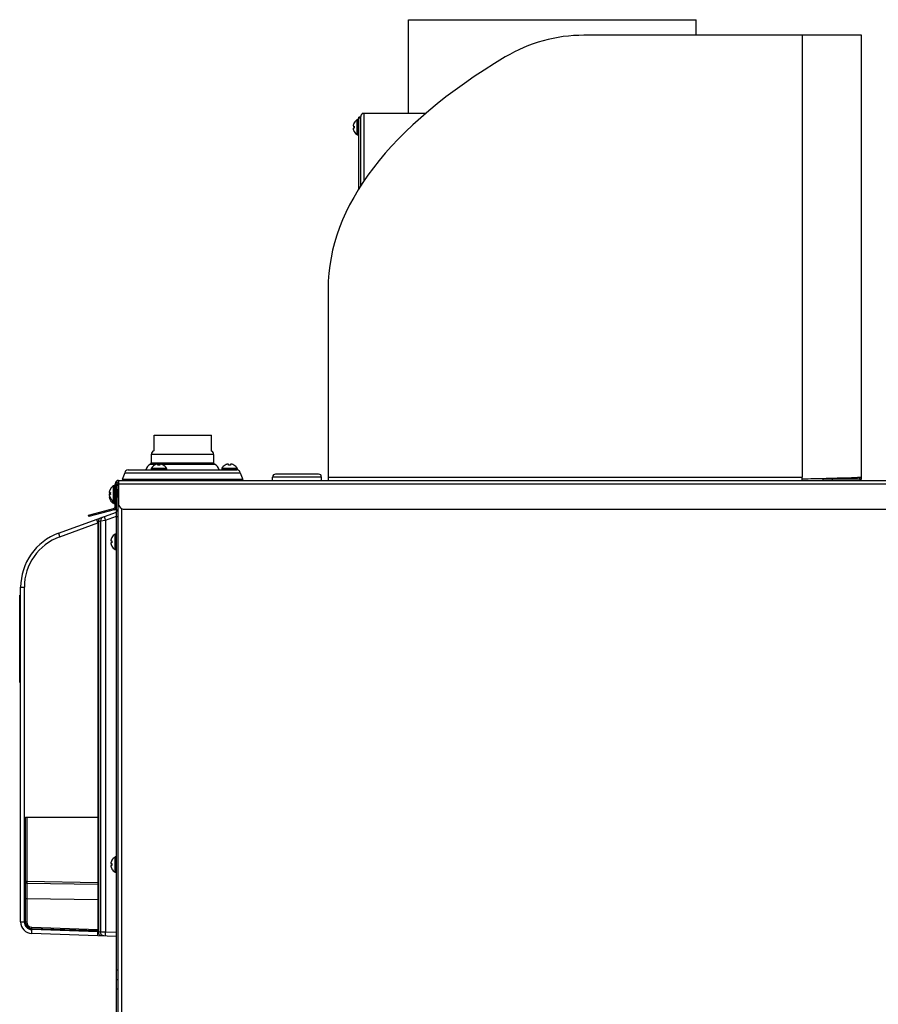
# Model space of a CAD drawing. Extents: x -1686 to 4120, y -1850 to 2563.
# Drawn here: x 1597 to 2044, y 403 to 916 of the extents above; entities that cross this region are included whole.
import ezdxf

# ---------------------------------------------------------------- set-up
doc = ezdxf.new("R2010")
doc.units = 0
doc.header["$LTSCALE"] = 65.395
doc.layers.get('0').update_dxf_attribs({"linetype": 'CONTINUOUS'})
doc.layers.add('ASSI', color=7, linetype='CONTINUOUS')
doc.layers.add('GEOM', color=7, linetype='CONTINUOUS')

msp = doc.modelspace()

# ---------------------------------------------------------------- linework, layer by layer
at = {"linetype": 'CONTINUOUS'}
for p, q in [((1770.9, 861.83), (1770.93, 861.83)), ((1770.38, 860.03), (1770.93, 860.03)), ((1770.93, 859.03), (1770.38, 859.03)), ((1770.93, 857.23), (1770.9, 857.23)), ((1666.68, 691.08), (1666.68, 699.13)), ((1666.68, 699.13), (1696.68, 699.13)), ((1696.68, 690.92), (1696.68, 699.13)), ((1666.93, 683.58), (1666.93, 683.61)), ((1668.73, 683.58), (1668.73, 684.13)), ((1669.73, 684.13), (1669.73, 683.58)), ((1671.53, 683.61), (1671.53, 683.58)), ((1703.68, 683.58), (1703.68, 683.61)), ((1705.48, 683.58), (1705.48, 684.13)), ((1706.48, 684.13), (1706.48, 683.58)), ((1708.28, 683.61), (1708.28, 683.58)), ((1643.38, 669.28), (1643.93, 669.28)), ((1643.93, 668.28), (1643.38, 668.28)), ((1643.6, 667.13), (1643.38, 667.13)), ((1643.9, 671.08), (1643.93, 671.08)), ((1643.93, 666.48), (1643.9, 666.48)), ((1643.93, 665.33), (1643.9, 665.33)), ((1644.18, 644.13), (1644.73, 644.13)), ((1644.73, 643.13), (1644.18, 643.13)), ((1644.7, 645.93), (1644.73, 645.93)), ((1644.73, 641.33), (1644.7, 641.33)), ((1644.7, 477.83), (1644.73, 477.83)), ((1644.18, 476.03), (1644.73, 476.03)), ((1644.73, 475.03), (1644.18, 475.03)), ((1644.73, 473.23), (1644.7, 473.23))]:
    msp.add_line(p, q, dxfattribs=at)
for centre, radius, start, end in [((1774.98, 859.35), 4.74, 153.3188, 154.4598), ((1774.98, 859.35), 4.75, 151.9926, 153.3187), ((1774.98, 859.35), 4.75, 151.0316, 151.9926), ((1774.99, 859.34), 4.75, 148.4659, 151.0313), ((1772.35, 860.28), 1.98, 174.8627, 175.7144), ((1772.34, 860.28), 1.97, 175.714, 176.9766), ((1772.33, 860.28), 1.96, 176.9771, 178.0037), ((1772.32, 860.28), 1.95, 178.0037, 179.0738), ((1772.32, 860.28), 1.95, 179.0741, 180.1995), ((1772.32, 860.28), 1.95, 180.1995, 181.1541), ((1772.32, 860.28), 1.95, 181.1545, 182.3767), ((1772.33, 860.28), 1.96, 182.3765, 183.2159), ((1772.34, 860.28), 1.97, 183.2167, 184.6016), ((1772.35, 860.28), 1.98, 184.6009, 185.2558), ((1772.35, 858.78), 1.98, 174.7442, 175.3991), ((1772.34, 858.78), 1.97, 175.3984, 176.7833), ((1772.33, 858.78), 1.96, 176.7841, 177.6235), ((1772.32, 858.78), 1.96, 177.6234, 178.8455), ((1772.32, 858.78), 1.95, 178.8459, 180.9258), ((1772.32, 858.78), 1.95, 180.9261, 181.9964), ((1772.33, 858.78), 1.96, 181.9964, 183.0228), ((1772.34, 858.78), 1.97, 183.0233, 184.286), ((1772.35, 858.78), 1.98, 184.2856, 185.1372), ((1774.88, 859.38), 4.64, 163.6036, 165.6824), ((1772.37, 860.28), 2.01, 172.7256, 174.8598), ((1772.37, 860.28), 2.01, 185.2585, 187.2741), ((1772.37, 858.78), 2.01, 172.7259, 174.7415), ((1772.37, 858.78), 2.01, 185.1401, 187.2744), ((1774.88, 859.68), 4.64, 194.3176, 196.3964), ((1774.91, 859.38), 4.67, 162.6228, 163.6051), ((1774.91, 859.69), 4.67, 196.3949, 197.3772), ((1774.92, 859.37), 4.68, 161.535, 162.6227), ((1774.92, 859.69), 4.68, 197.3773, 198.465), ((1774.94, 859.36), 4.7, 159.4813, 161.5344), ((1774.94, 859.7), 4.7, 198.4656, 200.5187), ((1774.95, 859.36), 4.72, 158.9977, 159.4819), ((1774.95, 859.7), 4.72, 200.5181, 201.0023), ((1774.96, 859.36), 4.72, 157.4524, 158.9975), ((1774.96, 859.7), 4.72, 201.0025, 202.5476), ((1774.97, 859.36), 4.73, 156.6826, 157.4526), ((1774.97, 859.71), 4.73, 202.5474, 203.3174), ((1774.97, 859.35), 4.73, 155.4278, 156.6825), ((1774.97, 859.71), 4.73, 203.3175, 204.5722), ((1774.97, 859.35), 4.74, 154.4598, 155.4278), ((1774.97, 859.71), 4.74, 204.5722, 205.5402), ((1774.98, 859.71), 4.74, 205.5402, 206.6812), ((1774.98, 859.71), 4.75, 206.6813, 208.0074), ((1774.98, 859.72), 4.75, 208.0074, 208.9684), ((1774.99, 859.72), 4.75, 208.9687, 211.5341), ((1774.69, 859.53), 3.79, 172.4013, 179.9911), ((1774.69, 859.53), 3.79, 180.0089, 187.5987), ((1669.42, 679.52), 4.75, 118.9687, 121.5341), ((1669.41, 679.53), 4.75, 118.0074, 118.9684), ((1669.41, 679.53), 4.75, 116.6813, 118.0074), ((1669.41, 679.53), 4.74, 115.5402, 116.6812), ((1669.41, 679.54), 4.74, 114.5722, 115.5402), ((1669.41, 679.54), 4.73, 113.3175, 114.5722), ((1669.41, 679.55), 4.73, 112.5474, 113.3174), ((1669.4, 679.55), 4.72, 111.0025, 112.5476), ((1669.4, 679.56), 4.72, 110.5181, 111.0023), ((1669.4, 679.57), 4.7, 108.4656, 110.5187), ((1669.39, 679.59), 4.68, 107.3773, 108.465), ((1669.39, 679.6), 4.67, 106.3949, 107.3772), ((1669.38, 679.63), 4.64, 104.3176, 106.3964), ((1668.48, 682.14), 2.01, 95.1401, 97.2744), ((1668.48, 682.16), 1.98, 94.2856, 95.1372), ((1668.48, 682.17), 1.97, 93.0233, 94.286), ((1668.48, 682.18), 1.96, 91.9964, 93.0228), ((1668.48, 682.19), 1.95, 90.9261, 91.9964), ((1668.48, 682.19), 1.95, 88.8459, 90.9258), ((1668.48, 682.19), 1.96, 87.6234, 88.8455), ((1668.48, 682.18), 1.96, 86.7841, 87.6235), ((1668.48, 682.17), 1.97, 85.3984, 86.7833), ((1668.48, 682.16), 1.98, 84.7442, 85.3991), ((1668.48, 682.14), 2.01, 82.7259, 84.7415), ((1669.23, 679.82), 3.79, 90.0089, 97.5987), ((1669.23, 679.82), 3.79, 82.4013, 89.9911), ((1669.98, 682.14), 2.01, 95.2585, 97.2741), ((1669.98, 682.16), 1.98, 94.6009, 95.2558), ((1669.98, 682.17), 1.97, 93.2167, 94.6016), ((1669.98, 682.18), 1.96, 92.3765, 93.2159), ((1669.98, 682.19), 1.95, 91.1545, 92.3767), ((1669.98, 682.19), 1.95, 90.1995, 91.1541), ((1669.98, 682.19), 1.95, 89.0741, 90.1995), ((1669.98, 682.19), 1.95, 88.0037, 89.0738), ((1669.98, 682.18), 1.96, 86.9771, 88.0037), ((1669.98, 682.17), 1.97, 85.714, 86.9766), ((1669.98, 682.16), 1.98, 84.8627, 85.7144), ((1669.98, 682.14), 2.01, 82.7256, 84.8598), ((1669.08, 679.63), 4.64, 73.6036, 75.6824), ((1669.07, 679.6), 4.67, 72.6228, 73.6051), ((1669.07, 679.59), 4.68, 71.535, 72.6227), ((1669.06, 679.57), 4.7, 69.4813, 71.5344), ((1669.06, 679.56), 4.72, 68.9977, 69.4819), ((1669.06, 679.55), 4.72, 67.4524, 68.9975), ((1669.05, 679.55), 4.73, 66.6826, 67.4526), ((1669.05, 679.54), 4.73, 65.4278, 66.6825), ((1669.05, 679.54), 4.74, 64.4598, 65.4278), ((1669.05, 679.53), 4.74, 63.3188, 64.4598), ((1669.05, 679.53), 4.75, 61.9926, 63.3187), ((1669.05, 679.53), 4.75, 61.0316, 61.9926), ((1669.04, 679.52), 4.75, 58.4659, 61.0313), ((1706.17, 679.52), 4.75, 118.9687, 121.5341), ((1706.16, 679.53), 4.75, 118.0074, 118.9684), ((1706.16, 679.53), 4.75, 116.6813, 118.0074), ((1706.16, 679.53), 4.74, 115.5402, 116.6812), ((1706.16, 679.54), 4.74, 114.5722, 115.5402), ((1706.16, 679.54), 4.73, 113.3175, 114.5722), ((1706.16, 679.55), 4.73, 112.5474, 113.3174), ((1706.15, 679.55), 4.72, 111.0025, 112.5476), ((1706.15, 679.56), 4.72, 110.5181, 111.0023), ((1706.15, 679.57), 4.7, 108.4656, 110.5187), ((1706.14, 679.59), 4.68, 107.3773, 108.465), ((1706.14, 679.6), 4.67, 106.3949, 107.3772), ((1706.13, 679.63), 4.64, 104.3176, 106.3964), ((1705.23, 682.14), 2.01, 95.1401, 97.2744), ((1705.23, 682.16), 1.98, 94.2856, 95.1372), ((1705.23, 682.17), 1.97, 93.0233, 94.286), ((1705.23, 682.18), 1.96, 91.9964, 93.0228), ((1705.23, 682.19), 1.95, 90.9261, 91.9964), ((1705.23, 682.19), 1.95, 88.8459, 90.9258), ((1705.23, 682.19), 1.96, 87.6234, 88.8455), ((1705.23, 682.18), 1.96, 86.7841, 87.6235), ((1705.23, 682.17), 1.97, 85.3984, 86.7833), ((1705.23, 682.16), 1.98, 84.7442, 85.3991), ((1705.23, 682.14), 2.01, 82.7259, 84.7415), ((1705.98, 679.82), 3.79, 90.0089, 97.5987), ((1705.98, 679.82), 3.79, 82.4013, 89.9911), ((1706.73, 682.14), 2.01, 95.2585, 97.2741), ((1706.73, 682.16), 1.98, 94.6009, 95.2558), ((1706.73, 682.17), 1.97, 93.2167, 94.6016), ((1706.73, 682.18), 1.96, 92.3765, 93.2159), ((1706.73, 682.19), 1.95, 91.1545, 92.3767), ((1706.73, 682.19), 1.95, 90.1995, 91.1541), ((1706.73, 682.19), 1.95, 89.0741, 90.1995), ((1706.73, 682.19), 1.95, 88.0037, 89.0738), ((1706.73, 682.18), 1.96, 86.9771, 88.0037), ((1706.73, 682.17), 1.97, 85.714, 86.9766), ((1706.73, 682.16), 1.98, 84.8627, 85.7144), ((1706.73, 682.14), 2.01, 82.7256, 84.8598), ((1705.83, 679.63), 4.64, 73.6036, 75.6824), ((1705.82, 679.6), 4.67, 72.6228, 73.6051), ((1705.82, 679.59), 4.68, 71.535, 72.6227), ((1705.81, 679.57), 4.7, 69.4813, 71.5344), ((1705.81, 679.56), 4.72, 68.9977, 69.4819), ((1705.81, 679.55), 4.72, 67.4524, 68.9975), ((1705.8, 679.55), 4.73, 66.6826, 67.4526), ((1705.8, 679.54), 4.73, 65.4278, 66.6825), ((1705.8, 679.54), 4.74, 64.4598, 65.4278), ((1705.8, 679.53), 4.74, 63.3188, 64.4598), ((1705.8, 679.53), 4.75, 61.9926, 63.3187), ((1705.8, 679.53), 4.75, 61.0316, 61.9926), ((1705.79, 679.52), 4.75, 58.4659, 61.0313), ((1645.35, 669.53), 1.98, 174.8627, 175.7144), ((1645.34, 669.53), 1.97, 175.714, 176.9766), ((1645.33, 669.53), 1.96, 176.9771, 178.0037), ((1645.32, 669.53), 1.95, 178.0037, 179.0738), ((1645.32, 669.53), 1.95, 179.0741, 180.1995), ((1645.32, 669.53), 1.95, 180.1995, 181.1541), ((1645.32, 669.53), 1.95, 181.1545, 182.3767), ((1645.33, 669.53), 1.96, 182.3765, 183.2159), ((1645.34, 669.53), 1.97, 183.2167, 184.6016), ((1645.35, 669.53), 1.98, 184.6009, 185.2558), ((1645.35, 668.38), 1.98, 174.8627, 175.7144), ((1645.34, 668.38), 1.97, 175.714, 176.9766), ((1645.33, 668.38), 1.96, 176.9771, 178.0037), ((1645.32, 668.38), 1.95, 178.0037, 179.0738), ((1645.32, 668.38), 1.95, 179.0741, 180.1995), ((1645.32, 668.38), 1.95, 180.1995, 181.1541), ((1645.32, 668.38), 1.95, 181.1545, 182.3767), ((1645.33, 668.38), 1.96, 182.3766, 183.2847), ((1645.34, 668.38), 1.97, 183.2853, 184.6015), ((1645.35, 668.38), 1.98, 184.6008, 185.1154), ((1645.35, 668.03), 1.98, 174.7442, 175.3991), ((1645.34, 668.03), 1.97, 175.3984, 176.7833), ((1645.33, 668.03), 1.96, 176.7841, 177.6235), ((1645.32, 668.03), 1.96, 177.6234, 178.8455), ((1645.32, 668.03), 1.95, 178.8459, 180.9258), ((1645.32, 668.03), 1.95, 180.9261, 181.9964), ((1645.33, 668.03), 1.96, 181.9964, 183.0228), ((1645.34, 668.03), 1.97, 183.0233, 184.286), ((1645.35, 668.03), 1.98, 184.2856, 185.1372), ((1645.35, 666.88), 1.98, 174.7442, 175.3991), ((1645.34, 666.88), 1.97, 175.3984, 176.7833), ((1645.33, 666.88), 1.96, 176.7841, 177.6235), ((1645.32, 666.88), 1.96, 177.6234, 178.8455), ((1645.32, 666.88), 1.95, 178.8459, 180.9258), ((1645.32, 666.88), 1.95, 180.9261, 181.9964), ((1645.33, 666.88), 1.96, 181.9964, 183.0228), ((1645.34, 666.88), 1.97, 183.0233, 184.286), ((1645.35, 666.88), 1.98, 184.2856, 185.1372), ((1647.88, 668.63), 4.64, 163.6036, 165.6824), ((1645.37, 669.53), 2.01, 172.7256, 174.8598), ((1645.37, 669.53), 2.01, 185.2585, 187.2741), ((1647.88, 667.48), 4.64, 163.6036, 165.6824), ((1645.37, 668.38), 2.01, 172.7256, 174.8598), ((1645.37, 668.03), 2.01, 172.7259, 174.7415), ((1645.37, 668.03), 2.01, 185.1401, 187.2744), ((1647.88, 668.93), 4.64, 194.3176, 196.3964), ((1645.37, 666.88), 2.01, 172.7259, 174.7415), ((1645.37, 666.88), 2.01, 185.1401, 187.2744), ((1647.88, 667.78), 4.64, 194.3176, 196.3964), ((1647.91, 668.63), 4.67, 162.6228, 163.6051), ((1647.91, 667.48), 4.67, 162.6228, 163.6051), ((1647.91, 668.94), 4.67, 196.3949, 197.3772), ((1647.92, 668.62), 4.68, 161.535, 162.6227), ((1647.92, 667.47), 4.68, 161.535, 162.6227), ((1647.92, 668.94), 4.68, 197.3773, 198.465), ((1647.94, 668.61), 4.7, 159.4813, 161.5344), ((1647.94, 667.46), 4.7, 159.4813, 161.5344), ((1647.94, 668.95), 4.7, 198.4656, 200.5187), ((1647.95, 668.61), 4.72, 158.9977, 159.4819), ((1647.95, 667.46), 4.72, 158.9977, 159.4819), ((1647.95, 668.95), 4.72, 200.5181, 201.0023), ((1647.96, 668.61), 4.72, 157.4524, 158.9975), ((1647.96, 667.46), 4.72, 157.4524, 158.9975), ((1647.96, 668.95), 4.72, 201.0025, 202.5476), ((1647.97, 668.61), 4.73, 156.6826, 157.4526), ((1647.96, 667.46), 4.73, 157.2918, 157.4527), ((1647.97, 668.96), 4.73, 202.5474, 203.3174), ((1647.97, 668.6), 4.73, 155.4278, 156.6825), ((1647.97, 668.96), 4.73, 203.3175, 204.5722), ((1647.97, 668.6), 4.74, 154.4598, 155.4278), ((1647.97, 668.96), 4.74, 204.5722, 205.5402), ((1647.98, 668.6), 4.74, 153.3188, 154.4598), ((1647.98, 668.96), 4.74, 205.5402, 206.6812), ((1647.98, 668.6), 4.75, 151.9926, 153.3187), ((1647.98, 668.96), 4.75, 206.6813, 208.0074), ((1647.98, 668.6), 4.75, 151.0316, 151.9926), ((1647.98, 668.97), 4.75, 208.0074, 208.9684), ((1647.99, 668.59), 4.75, 148.4659, 151.0313), ((1647.99, 668.97), 4.75, 208.9687, 211.5341), ((1647.69, 668.78), 3.79, 172.4013, 179.9911), ((1647.69, 668.78), 3.79, 180.0089, 187.5987), ((1647.91, 667.79), 4.67, 196.3949, 197.3772), ((1647.92, 667.79), 4.68, 197.3773, 198.465), ((1647.94, 667.8), 4.7, 198.4656, 200.5187), ((1647.95, 667.8), 4.72, 200.5181, 201.0023), ((1647.96, 667.8), 4.72, 201.0025, 202.5476), ((1647.97, 667.81), 4.73, 202.5474, 203.3174), ((1647.97, 667.81), 4.73, 203.3175, 204.5722), ((1647.97, 667.81), 4.74, 204.5722, 205.5402), ((1647.98, 667.81), 4.74, 205.5402, 206.6812), ((1647.98, 667.81), 4.75, 206.6813, 208.0074), ((1647.98, 667.82), 4.75, 208.0074, 208.9684), ((1647.99, 667.82), 4.75, 208.9687, 211.5341), ((1646.15, 644.38), 1.98, 174.8627, 175.7144), ((1646.14, 644.38), 1.97, 175.714, 176.9766), ((1646.13, 644.38), 1.96, 176.9771, 178.0037), ((1646.12, 644.38), 1.95, 178.0037, 179.0738), ((1646.12, 644.38), 1.95, 179.0741, 180.1995), ((1646.12, 644.38), 1.95, 180.1995, 181.1541), ((1646.12, 644.38), 1.95, 181.1545, 182.3767), ((1646.13, 644.38), 1.96, 182.3765, 183.2159), ((1646.14, 644.38), 1.97, 183.2167, 184.6016), ((1646.15, 644.38), 1.98, 184.6009, 185.2558), ((1646.15, 642.88), 1.98, 174.7442, 175.3991), ((1646.14, 642.88), 1.97, 175.3984, 176.7833), ((1646.13, 642.88), 1.96, 176.7841, 177.6235), ((1646.12, 642.88), 1.96, 177.6234, 178.8455), ((1646.12, 642.88), 1.95, 178.8459, 180.9258), ((1646.12, 642.88), 1.95, 180.9261, 181.9964), ((1646.13, 642.88), 1.96, 181.9964, 183.0228), ((1646.14, 642.88), 1.97, 183.0233, 184.286), ((1646.15, 642.88), 1.98, 184.2856, 185.1372), ((1648.68, 643.48), 4.64, 163.6036, 165.6824), ((1646.17, 644.38), 2.01, 172.7256, 174.8598), ((1646.17, 644.38), 2.01, 185.2585, 187.2741), ((1646.17, 642.88), 2.01, 172.7259, 174.7415), ((1646.17, 642.88), 2.01, 185.1401, 187.2744), ((1648.68, 643.78), 4.64, 194.3176, 196.3964), ((1648.71, 643.48), 4.67, 162.6228, 163.6051), ((1648.71, 643.79), 4.67, 196.3949, 197.3772), ((1648.72, 643.47), 4.68, 161.535, 162.6227), ((1648.72, 643.79), 4.68, 197.3773, 198.465), ((1648.74, 643.46), 4.7, 159.4813, 161.5344), ((1648.74, 643.8), 4.7, 198.4656, 200.5187), ((1648.75, 643.46), 4.72, 158.9977, 159.4819), ((1648.75, 643.8), 4.72, 200.5181, 201.0023), ((1648.76, 643.46), 4.72, 157.4524, 158.9975), ((1648.76, 643.8), 4.72, 201.0025, 202.5476), ((1648.77, 643.46), 4.73, 156.6826, 157.4526), ((1648.77, 643.81), 4.73, 202.5474, 203.3174), ((1648.77, 643.45), 4.73, 155.4278, 156.6825), ((1648.77, 643.81), 4.73, 203.3175, 204.5722), ((1648.77, 643.45), 4.74, 154.4598, 155.4278), ((1648.77, 643.81), 4.74, 204.5722, 205.5402), ((1648.78, 643.45), 4.74, 153.3188, 154.4598), ((1648.78, 643.81), 4.74, 205.5402, 206.6812), ((1648.78, 643.45), 4.75, 151.9926, 153.3187), ((1648.78, 643.81), 4.75, 206.6813, 208.0074), ((1648.78, 643.45), 4.75, 151.0316, 151.9926), ((1648.78, 643.82), 4.75, 208.0074, 208.9684), ((1648.79, 643.44), 4.75, 148.4659, 151.0313), ((1648.79, 643.82), 4.75, 208.9687, 211.5341), ((1648.49, 643.63), 3.79, 172.4013, 179.9911), ((1648.49, 643.63), 3.79, 180.0089, 187.5987), ((1648.74, 475.36), 4.7, 159.4813, 161.5344), ((1648.75, 475.36), 4.72, 158.9977, 159.4819), ((1648.76, 475.36), 4.72, 157.4524, 158.9975), ((1648.77, 475.36), 4.73, 156.6826, 157.4526), ((1648.77, 475.35), 4.73, 155.4278, 156.6825), ((1648.77, 475.35), 4.74, 154.4598, 155.4278), ((1648.78, 475.35), 4.74, 153.3188, 154.4598), ((1648.78, 475.35), 4.75, 151.9926, 153.3187), ((1648.78, 475.35), 4.75, 151.0316, 151.9926), ((1648.79, 475.34), 4.75, 148.4659, 151.0313), ((1646.15, 476.28), 1.98, 174.8627, 175.7144), ((1646.14, 476.28), 1.97, 175.714, 176.9766), ((1646.13, 476.28), 1.96, 176.9771, 178.0037), ((1646.12, 476.28), 1.95, 178.0037, 179.0738), ((1646.12, 476.28), 1.95, 179.0741, 180.1995), ((1646.12, 476.28), 1.95, 180.1995, 181.1541), ((1646.12, 476.28), 1.95, 181.1545, 182.3767), ((1646.13, 476.28), 1.96, 182.3765, 183.2159), ((1646.14, 476.28), 1.97, 183.2167, 184.6016), ((1646.15, 476.28), 1.98, 184.6009, 185.2558), ((1646.15, 474.78), 1.98, 174.7442, 175.3991), ((1646.14, 474.78), 1.97, 175.3984, 176.7833), ((1646.13, 474.78), 1.96, 176.7841, 177.6235), ((1646.12, 474.78), 1.96, 177.6234, 178.8455), ((1646.12, 474.78), 1.95, 178.8459, 180.9258), ((1646.12, 474.78), 1.95, 180.9261, 181.9964), ((1646.13, 474.78), 1.96, 181.9964, 183.0228), ((1646.14, 474.78), 1.97, 183.0233, 184.286), ((1646.15, 474.78), 1.98, 184.2856, 185.1372), ((1648.68, 475.38), 4.64, 163.6036, 165.6824), ((1646.17, 476.28), 2.01, 172.7256, 174.8598), ((1646.17, 476.28), 2.01, 185.2585, 187.2741), ((1646.17, 474.78), 2.01, 172.7259, 174.7415), ((1646.17, 474.78), 2.01, 185.1401, 187.2744), ((1648.68, 475.68), 4.64, 194.3176, 196.3964), ((1648.71, 475.38), 4.67, 162.6228, 163.6051), ((1648.71, 475.69), 4.67, 196.3949, 197.3772), ((1648.72, 475.37), 4.68, 161.535, 162.6227), ((1648.72, 475.69), 4.68, 197.3773, 198.465), ((1648.74, 475.7), 4.7, 198.4656, 200.5187), ((1648.75, 475.7), 4.72, 200.5181, 201.0023), ((1648.76, 475.7), 4.72, 201.0025, 202.5476), ((1648.77, 475.71), 4.73, 202.5474, 203.3174), ((1648.77, 475.71), 4.73, 203.3175, 204.5722), ((1648.77, 475.71), 4.74, 204.5722, 205.5402), ((1648.78, 475.71), 4.74, 205.5402, 206.6812), ((1648.78, 475.71), 4.75, 206.6813, 208.0074), ((1648.78, 475.72), 4.75, 208.0074, 208.9684), ((1648.79, 475.72), 4.75, 208.9687, 211.5341), ((1648.49, 475.53), 3.79, 172.4013, 179.9911), ((1648.49, 475.53), 3.79, 180.0089, 187.5987)]:
    msp.add_arc(centre, radius, start, end, dxfattribs=at)
at = {"layer": 'ASSI', "linetype": 'CONTINUOUS'}
for p, q in [((1799.18, 866.93), (1799.18, 915.53)), ((1799.18, 915.53), (1949.18, 915.53)), ((1949.18, 907.43), (1949.18, 915.53)), ((1772.58, 855.59), (1772.58, 863.48)), ((1772.78, 855.53), (1772.78, 863.53)), ((1772.78, 863.53), (1772.98, 863.53)), ((1772.98, 855.53), (1772.98, 863.53)), ((1772.78, 855.53), (1772.98, 855.53)), ((1697.73, 689.13), (1665.23, 689.13)), ((1651.39, 679.55), (1650.09, 676.13)), ((1651.39, 679.55), (1711.57, 679.55)), ((1653.18, 681.13), (1709.78, 681.13)), ((1665.23, 681.73), (1665.23, 681.53)), ((1665.23, 681.73), (1673.23, 681.73)), ((1665.23, 681.53), (1673.23, 681.53)), ((1665.28, 681.93), (1673.18, 681.93)), ((1673.23, 681.73), (1673.23, 681.53)), ((1701.98, 681.73), (1701.98, 681.53)), ((1701.98, 681.73), (1709.98, 681.73)), ((1701.98, 681.53), (1709.98, 681.53)), ((1702.03, 681.93), (1709.93, 681.93)), ((1709.98, 681.73), (1709.98, 681.53)), ((1711.57, 679.55), (1712.87, 676.13)), ((1728.43, 675.63), (1728.43, 677.38)), ((1753.93, 675.63), (1753.93, 677.38)), ((2024.98, 676.83), (2022.48, 676.83)), ((2024.98, 676.9), (2024.98, 676.83)), ((1645.58, 663.69), (1645.58, 672.73)), ((1645.78, 663.63), (1645.78, 672.78)), ((1645.78, 672.78), (1645.98, 672.78)), ((1645.98, 663.63), (1645.98, 672.78)), ((1647.18, 670.38), (1647.29, 670.38)), ((1647.18, 667.18), (1647.29, 667.18)), ((1647.97, 670.38), (1647.98, 670.38)), ((1647.97, 667.18), (1647.98, 667.18)), ((1645.78, 664.78), (1645.98, 664.78)), ((1645.78, 663.63), (1645.98, 663.63)), ((1646.38, 639.69), (1646.38, 647.58)), ((1646.58, 639.63), (1646.58, 647.63)), ((1646.58, 647.63), (1646.78, 647.63)), ((1646.78, 639.63), (1646.78, 647.63)), ((1646.58, 639.63), (1646.78, 639.63)), ((1646.38, 471.59), (1646.38, 479.48)), ((1646.58, 471.53), (1646.58, 479.53)), ((1646.58, 479.53), (1646.78, 479.53)), ((1646.78, 471.53), (1646.78, 479.53)), ((1646.58, 471.53), (1646.78, 471.53))]:
    msp.add_line(p, q, dxfattribs=at)
for centre, radius, start, end in [((1775, 859.33), 4.8, 120.3012, 148.5421), ((1772.78, 863.13), 0.4, 90, 120.3012), ((1772.98, 863.13), 0.4, 0, 90), ((1775, 859.73), 4.8, 211.4579, 239.6988), ((1772.78, 855.93), 0.4, 239.6988, 270), ((1772.98, 855.93), 0.4, 270, 360), ((1667.28, 689.13), 2.05, 107.1061, 180), ((1695.68, 689.13), 2.05, 0, 60.7585), ((1666.48, 680.13), 4.25, 113.9501, 166.3373), ((1669.43, 679.51), 4.8, 121.4579, 149.6988), ((1669.03, 679.51), 4.8, 30.3012, 58.5421), ((1696.48, 680.13), 4.25, 13.6627, 66.0499), ((1706.18, 679.51), 4.8, 121.4579, 149.6988), ((1705.78, 679.51), 4.8, 30.3012, 58.5421), ((1653.18, 679.33), 1.8, 90, 173.0057), ((1665.63, 681.73), 0.4, 149.6988, 180), ((1665.63, 681.53), 0.4, 180, 270), ((1672.83, 681.53), 0.4, 270, 360), ((1672.83, 681.73), 0.4, 0, 30.3012), ((1702.38, 681.73), 0.4, 149.6988, 180), ((1702.38, 681.53), 0.4, 180, 270), ((1709.58, 681.53), 0.4, 270, 360), ((1709.78, 679.33), 1.8, 6.9943, 90), ((1709.58, 681.73), 0.4, 0, 30.3012), ((2024.58, 676.83), 0.4, 270, 360), ((1648, 668.58), 4.8, 120.3012, 148.5421), ((1645.78, 672.38), 0.4, 90, 120.3012), ((1645.98, 672.38), 0.4, 0, 90), ((2017.38, 676.83), 0.4, 199.2697, 270), ((1648, 668.98), 4.8, 211.4579, 239.6988), ((1648, 667.83), 4.8, 211.4579, 239.6988), ((1645.78, 665.18), 0.4, 239.6988, 270), ((1645.78, 664.03), 0.4, 239.6988, 270), ((1645.98, 665.18), 0.4, 270, 360), ((1645.98, 664.03), 0.4, 270, 360), ((1649, 667.83), 4.8, 236.1466, 236.7752), ((1648.8, 643.43), 4.8, 120.3012, 148.5421), ((1646.58, 647.23), 0.4, 90, 120.3012), ((1646.78, 647.23), 0.4, 0, 90), ((1648.8, 643.83), 4.8, 211.4579, 239.6988), ((1646.58, 640.03), 0.4, 239.6988, 270), ((1646.78, 640.03), 0.4, 270, 360), ((1648.8, 475.33), 4.8, 120.3012, 148.5421), ((1646.58, 479.13), 0.4, 90, 120.3012), ((1646.78, 479.13), 0.4, 0, 90), ((1648.8, 475.73), 4.8, 211.4579, 239.6988), ((1646.78, 471.93), 0.4, 270, 360), ((1646.58, 471.93), 0.4, 239.6988, 270)]:
    msp.add_arc(centre, radius, start, end, dxfattribs=at)
at = {"layer": 'GEOM', "linetype": 'CONTINUOUS'}
for p, q in [((2035.18, 907.43), (1890.64, 907.43)), ((2004.38, 907.43), (2004.38, 677.23)), ((2035.18, 676.43), (2035.18, 907.43)), ((1775.18, 866.93), (1775.18, 866.88)), ((1775.18, 866.93), (1808.41, 866.93)), ((1775.18, 866.88), (1775.18, 866.59)), ((1775.18, 866.88), (1776.18, 866.88)), ((1776.18, 831.78), (1776.18, 866.88)), ((1776.18, 866.88), (1808.35, 866.88)), ((1773.38, 827.46), (1773.38, 864.73)), ((1774.38, 864.73), (1773.38, 864.73)), ((1774.38, 864.17), (1773.38, 864.17)), ((1774.38, 829.05), (1774.38, 865.13)), ((1774.91, 866.4), (1774.92, 866.39)), ((1757.38, 775.43), (1757.38, 675.63)), ((1665.23, 689.13), (1665.23, 684.75)), ((1697.73, 689.13), (1697.73, 684.75)), ((1664.75, 684.01), (1667.86, 684.01)), ((1665.23, 684.75), (1697.73, 684.75)), ((1668.73, 684.01), (1669.73, 684.01)), ((1670.6, 684.01), (1698.21, 684.01)), ((1753.93, 677.38), (1728.43, 677.38)), ((1752.43, 678.88), (1729.93, 678.88)), ((1757.38, 677.23), (2004.38, 677.23)), ((2004.38, 675.63), (2004.38, 677.23)), ((2034.38, 676.43), (2034.38, 677.29)), ((1646.38, 662.01), (1646.38, 673.83)), ((1646.38, 673.83), (1647.18, 673.83)), ((1647.18, 377.48), (1647.18, 673.83)), ((1647.98, 673.63), (1647.18, 673.63)), ((1647.98, 673), (1647.18, 673)), ((1647.98, -127.87), (1647.98, 673.63)), ((1647.98, 672.93), (1648.18, 672.93)), ((1648.18, 675.63), (1648.18, 663.63)), ((1648.18, 675.63), (2330.52, 675.63)), ((1648.18, 673.74), (2409.38, 673.74)), ((1712.87, 676.13), (1650.09, 676.13)), ((2015.18, 675.63), (2015.18, 676.43)), ((2015.18, 676.43), (2034.38, 676.43)), ((2020.18, 675.63), (2020.18, 676.43)), ((2034.38, 676.43), (2034.38, 675.63)), ((2034.38, 676.43), (2035.18, 676.43)), ((1647.18, 670.38), (1647.29, 670.38)), ((1647.18, 667.18), (1647.29, 667.18)), ((1647.58, 670.88), (1647.29, 670.38)), ((1647.29, 670.38), (1647.29, 667.18)), ((1647.58, 666.68), (1647.29, 667.18)), ((1647.58, 666.68), (1647.58, 670.88)), ((1647.68, 670.88), (1647.58, 670.88)), ((1647.68, 666.68), (1647.58, 666.68)), ((1647.68, 666.68), (1647.68, 670.88)), ((1647.97, 670.38), (1647.68, 670.88)), ((1647.97, 667.18), (1647.68, 666.68)), ((1647.97, 670.38), (1647.97, 667.18)), ((1647.97, 670.38), (1647.98, 670.38)), ((1647.97, 667.18), (1647.98, 667.18)), ((1646.38, 662.01), (1647.18, 662.01)), ((1616.92, 648.12), (1647.18, 659.13)), ((1632.48, 657.52), (1645.64, 661.05)), ((1632.69, 656.75), (1632.48, 657.52)), ((1645.85, 660.27), (1632.69, 656.75)), ((1633.54, 656.98), (1633.33, 657.75)), ((1641.35, 654.9), (1647.18, 657.03)), ((1645.64, 661.05), (1645.85, 660.27)), ((1647.18, 660.26), (1647.98, 660.26)), ((1647.98, 659.63), (1647.18, 659.63)), ((1647.98, 656.63), (1647.18, 656.63)), ((1649.78, 660.98), (1649.78, -126.57)), ((1651.18, 660.63), (2406.38, 660.63)), ((1617.53, 646.24), (1637.35, 653.45)), ((1637.35, 653.45), (1637.35, 500.2)), ((1637.76, 654.2), (1638.85, 654.6)), ((1637.76, 654.2), (1637.76, 440.4)), ((1638.85, 654.6), (1641.35, 654.9)), ((1638.85, 654.6), (1638.85, 440.36)), ((1641.35, 654.9), (1641.35, 440.33)), ((1596.68, 570.35), (1596.68, 615.91)), ((1597.18, 615.91), (1596.68, 615.91)), ((1597.18, 445.67), (1597.18, 619.93)), ((1597.18, 619.93), (1599.11, 619.93)), ((1599.11, 445.67), (1599.11, 619.93)), ((1596.68, 593.13), (1597.18, 593.13)), ((1596.68, 570.35), (1597.18, 570.35)), ((1599.68, 445.67), (1599.68, 500.2)), ((1599.68, 500.2), (1637.35, 500.2)), ((1600.42, 500.2), (1600.42, 466.65)), ((1637.35, 500.2), (1637.35, 440.98)), ((1600.42, 466.65), (1599.68, 466.65)), ((1637.33, 466), (1600.42, 466.65)), ((1600.37, 465.95), (1637.32, 465.3)), ((1599.68, 457.95), (1600.37, 457.95)), ((1600.37, 457.95), (1600.37, 445.67)), ((1600.37, 457.95), (1637.32, 457.3)), ((1597.18, 445.67), (1599.11, 445.67)), ((1599.68, 445.67), (1600.37, 445.67)), ((1637.35, 440.47), (1602.97, 441.67)), ((1637.35, 440.98), (1603.06, 442.17)), ((1603.07, 442.87), (1637.32, 441.68)), ((1637.35, 440.98), (1637.35, 440.47)), ((1647.18, 438.13), (1602.97, 439.67)), ((1638.85, 440.36), (1637.76, 440.4)), ((1641.35, 440.33), (1638.85, 440.36)), ((1647.18, 440.13), (1641.35, 440.33)), ((1647.18, 420.68), (1647.98, 420.68)), ((1647.18, 415.68), (1647.98, 415.68)), ((1647.98, 410.68), (1647.18, 410.68))]:
    msp.add_line(p, q, dxfattribs=at)
for centre, radius, start, end in [((1890.64, 827.43), 80, 90, 120.8262), ((1776.18, 865.13), 1.8, 123.7945, 180), ((1776.13, 865.08), 1.79, 122.2579, 133.2946), ((1666.48, 680.13), 4.25, 113.9501, 166.3509), ((1664.43, 684.75), 0.8, 293.9501, 360), ((1698.53, 684.75), 0.8, 180, 246.0499), ((1729.93, 677.38), 1.5, 90, 180), ((1752.43, 677.38), 1.5, 0, 90), ((1648.18, 673.83), 1.8, 90, 180), ((1648.18, 673.83), 1, 90, 180), ((1652.33, 676.43), 0.8, 202.3457, 270), ((1710.63, 676.43), 0.8, 270, 337.6543), ((2034.38, 676.43), 0.8, 270, 360), ((1645.38, 662.01), 1, 285, 360), ((1645.38, 662.01), 1.8, 285, 360), ((1627.18, 619.93), 30, 109.9988, 180.0011), ((1627.11, 619.93), 28, 110, 180), ((1600.38, 466.65), 0.7, 179.9928, 268.9999), ((1674.35, 465.35), 73.94, 178.9984, 179.2696), ((1603.18, 445.67), 6, 180, 268), ((1603.11, 445.67), 4, 180.0005, 267.9995), ((1603.18, 445.67), 3.5, 180, 268), ((1603.17, 445.67), 2.8, 180, 268), ((1671.89, 440.46), 34.59, 177.9786, 178.558)]:
    msp.add_arc(centre, radius, start, end, dxfattribs=at)
msp.add_ellipse((2329.88, 775.43), major_axis=(572.5, 0), ratio=0.387273, start_param=2.565934, end_param=3.141593, dxfattribs=at)
for points, knots in [([(1775.18, 866.59), (1775.33, 866.69), (1775.65, 866.83), (1776, 866.88), (1776.18, 866.88)], [0, 0, 0, 0, 0.497759, 1, 1, 1, 1]), ([(1774.91, 866.38), (1774.74, 866.21), (1774.47, 865.79), (1774.38, 865.3), (1774.38, 865.06)], [0, 0, 0, 0, 0.500645, 1, 1, 1, 1]), ([(2004.38, 676.43), (2006.38, 676.47), (2010.31, 676.55), (2015.15, 676.66), (2018.85, 676.74), (2021.44, 676.8), (2023.86, 676.87), (2026.09, 676.93), (2028.11, 676.99), (2029.91, 677.05), (2031.25, 677.1), (2032.2, 677.15), (2032.81, 677.18), (2033.36, 677.21), (2033.83, 677.24), (2034.23, 677.27), (2034.56, 677.3), (2034.82, 677.33), (2035.01, 677.36), (2035.12, 677.39), (2035.17, 677.41), (2035.18, 677.42), (2035.18, 677.43)], [0, 0, 0, 0, 0.194876, 0.382287, 0.470915, 0.555044, 0.633818, 0.706472, 0.772318, 0.830735, 0.881162, 0.903217, 0.923102, 0.940772, 0.956185, 0.969302, 0.98009, 0.988536, 0.994627, 0.998376, 0.999411, 1, 1, 1, 1]), ([(1648.18, 663.63), (1648.18, 663.24), (1648.34, 662.45), (1649, 661.45), (1650, 660.79), (1650.79, 660.63), (1651.18, 660.63)], [0, 0, 0, 0, 0.249842, 0.499776, 0.749842, 1, 1, 1, 1]), ([(1639.9, 656.48), (1639.73, 656.42), (1639.41, 656.23), (1638.93, 655.62), (1638.82, 655), (1638.85, 654.6)], [0, 0, 0, 0, 0.236282, 0.480608, 1, 1, 1, 1]), ([(1640.73, 656.78), (1640.73, 656.78), (1640.73, 656.76), (1640.73, 656.74), (1640.74, 656.69), (1640.77, 656.6), (1640.82, 656.44), (1640.89, 656.21), (1640.99, 655.93), (1641.14, 655.49), (1641.26, 655.14), (1641.35, 654.9)], [0, 0, 0, 0, 0.005793, 0.020492, 0.044395, 0.077403, 0.16964, 0.293523, 0.444566, 0.617192, 1, 1, 1, 1]), ([(1636.73, 655.33), (1636.73, 655.33), (1636.73, 655.31), (1636.73, 655.28), (1636.74, 655.23), (1636.77, 655.14), (1636.82, 654.98), (1636.89, 654.75), (1636.98, 654.47), (1637.14, 654.03), (1637.26, 653.69), (1637.35, 653.45)], [0, 0, 0, 0, 0.005793, 0.020492, 0.044395, 0.077403, 0.16964, 0.293523, 0.444566, 0.617192, 1, 1, 1, 1]), ([(1637.35, 653.45), (1637.38, 653.51), (1637.52, 653.77), (1637.66, 654.02), (1637.76, 654.2)], [0, 0, 0, 0, 0.263738, 1, 1, 1, 1]), ([(1638.81, 656.08), (1638.64, 656.02), (1638.32, 655.83), (1637.83, 655.22), (1637.72, 654.6), (1637.76, 654.2)], [0, 0, 0, 0, 0.236281, 0.480607, 1, 1, 1, 1]), ([(1616.92, 648.12), (1616.92, 648.12), (1616.92, 648.1), (1616.92, 648.07), (1616.93, 648.02), (1616.96, 647.93), (1617, 647.77), (1617.08, 647.54), (1617.17, 647.26), (1617.32, 646.82), (1617.45, 646.47), (1617.53, 646.24)], [0, 0, 0, 0, 0.005793, 0.020492, 0.044395, 0.077403, 0.16964, 0.293523, 0.444566, 0.617192, 1, 1, 1, 1]), ([(1600.37, 465.95), (1600.36, 465.95), (1600.37, 465.93), (1600.36, 465.91), (1600.37, 465.85), (1600.37, 465.79), (1600.37, 465.7), (1600.36, 465.55), (1600.36, 465.32), (1600.36, 464.98), (1600.36, 464.58), (1600.36, 464.11), (1600.36, 463.38), (1600.36, 462.34), (1600.36, 460.97), (1600.37, 459.49), (1600.37, 458.47), (1600.37, 457.95)], [0, 0, 0, 0, 0.001212, 0.004825, 0.010829, 0.019211, 0.02996, 0.043051, 0.076106, 0.118059, 0.16851, 0.226962, 0.292869, 0.444415, 0.617294, 0.804923, 1, 1, 1, 1]), ([(1600.42, 466.3), (1600.42, 466.25), (1600.42, 466.16), (1600.42, 466.06), (1600.42, 466), (1600.41, 465.97), (1600.42, 465.96), (1600.42, 465.95), (1600.42, 465.95)], [0, 0, 0, 0, 0.414297, 0.731885, 0.84723, 0.931176, 0.982489, 1, 1, 1, 1]), ([(1602.97, 439.67), (1602.97, 439.67), (1602.96, 439.69), (1602.96, 439.72), (1602.95, 439.77), (1602.95, 439.87), (1602.94, 440.03), (1602.94, 440.28), (1602.94, 440.58), (1602.95, 441.05), (1602.96, 441.42), (1602.97, 441.67)], [0, 0, 0, 0, 0.005911, 0.020689, 0.044676, 0.077779, 0.170232, 0.29432, 0.445489, 0.618082, 1, 1, 1, 1]), ([(1603.06, 442.17), (1603.05, 442.17), (1603.06, 442.2), (1603.05, 442.23), (1603.06, 442.3), (1603.06, 442.38), (1603.06, 442.49), (1603.06, 442.65), (1603.07, 442.78), (1603.07, 442.87)], [0, 0, 0, 0, 0.019704, 0.076633, 0.168822, 0.293087, 0.444538, 0.617954, 1, 1, 1, 1]), ([(1637.31, 440.98), (1637.31, 440.98), (1637.31, 440.99), (1637.3, 441), (1637.3, 441.03), (1637.3, 441.09), (1637.31, 441.19), (1637.31, 441.28), (1637.31, 441.33)], [0, 0, 0, 0, 0.017928, 0.069343, 0.153303, 0.268606, 0.585998, 1, 1, 1, 1]), ([(1637.35, 438.47), (1637.34, 438.47), (1637.34, 438.49), (1637.33, 438.52), (1637.33, 438.57), (1637.32, 438.67), (1637.32, 438.83), (1637.32, 439.08), (1637.32, 439.38), (1637.33, 439.85), (1637.34, 440.22), (1637.35, 440.47)], [0, 0, 0, 0, 0.005911, 0.020689, 0.044676, 0.077779, 0.170232, 0.29432, 0.445489, 0.618082, 1, 1, 1, 1]), ([(1637.76, 440.4), (1637.74, 440.4), (1637.6, 440.43), (1637.46, 440.45), (1637.35, 440.47)], [0, 0, 0, 0, 0.184906, 1, 1, 1, 1]), ([(1639.42, 438.4), (1639.2, 438.41), (1638.75, 438.53), (1638, 439.15), (1637.76, 439.91), (1637.76, 440.4)], [0, 0, 0, 0, 0.23534, 0.480619, 1, 1, 1, 1]), ([(1640.52, 438.36), (1640.29, 438.37), (1639.84, 438.49), (1639.09, 439.11), (1638.85, 439.87), (1638.85, 440.36)], [0, 0, 0, 0, 0.23534, 0.480619, 1, 1, 1, 1]), ([(1641.35, 438.33), (1641.34, 438.33), (1641.34, 438.35), (1641.33, 438.38), (1641.33, 438.43), (1641.32, 438.53), (1641.32, 438.69), (1641.32, 438.94), (1641.32, 439.24), (1641.33, 439.71), (1641.34, 440.08), (1641.35, 440.33)], [0, 0, 0, 0, 0.005911, 0.020689, 0.044676, 0.077779, 0.170232, 0.29432, 0.445489, 0.618082, 1, 1, 1, 1])]:
    msp.add_open_spline(points, degree=3, knots=knots, dxfattribs=at)

doc.saveas('drawing.dxf')
